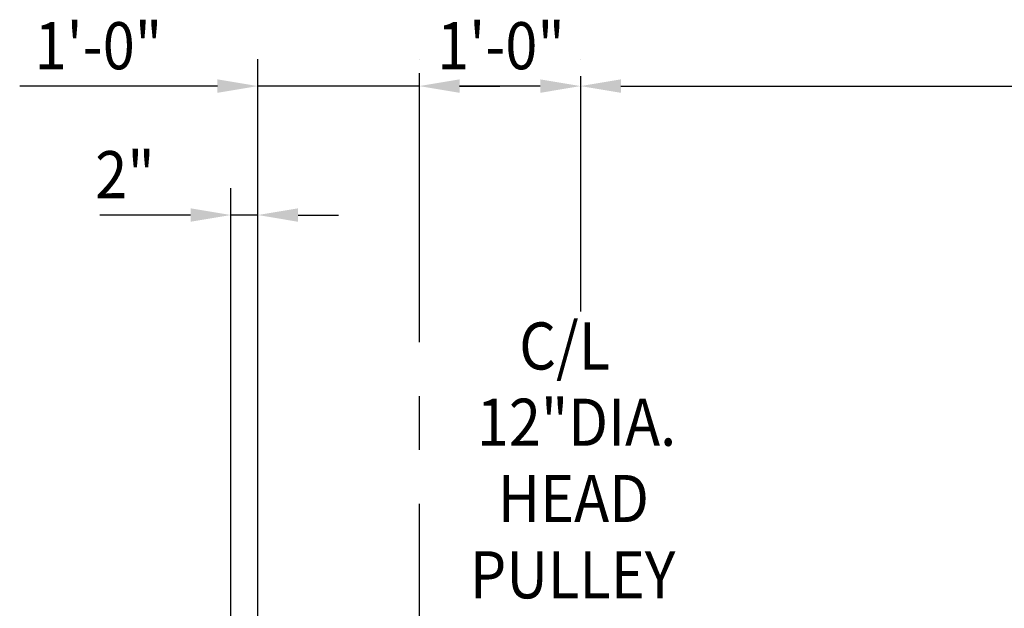
# Model space of a CAD drawing. Extents: x 9 to 1087, y 9 to 736.
# Drawn here: x 56 to 129, y 219 to 263 of the extents above; entities that cross this region are included whole.
import ezdxf
from ezdxf.enums import TextEntityAlignment as Align

# ---------------------------------------------------------------- set-up
doc = ezdxf.new("R2010")
doc.units = 0
doc.header["$LTSCALE"] = 16
doc.header["$MEASUREMENT"] = 0
doc.linetypes.add('CENTER', pattern=[2, 1.25, -0.25, 0.25, -0.25])
doc.layers.get('0').update_dxf_attribs({"color": 4, "linetype": 'CONTINUOUS'})
doc.layers.get('DEFPOINTS').update_dxf_attribs({"linetype": 'CONTINUOUS'})
doc.layers.add('CL', color=7, linetype='CENTER')
doc.layers.add('DI', color=11, linetype='CONTINUOUS')
doc.styles.add('ROMANS', font='romans', dxfattribs={"width": 0.9, "height": 3.5})
doc.dimstyles.get("Standard").update_dxf_attribs({"dimtxt": 0.18, "dimasz": 0.18, "dimexe": 0.18, "dimexo": 0.0625, "dimgap": 0.09, "dimtad": 0, "dimtih": 1, "dimtoh": 1, "dimdec": 7, "dimzin": 0, "dimdsep": 46, "dimlunit": 4, "dimtxsty": 'Standard', "dimcen": 0.09, "dimadec": 0, "dimazin": 0, "dimtfac": 1, "dimtdec": 7, "dimtofl": 0, "dimtmove": 2, "dimatfit": 3, "dimfxl": 0, "dimtolj": 1, "dimtzin": 7, "dimarcsym": 0})

# ---------------------------------------------------------------- blocks, each defined once
blk = doc.blocks.new('*D259')
at = {"color": 0, "linetype": 'ByBlock'}
for p, q in [((102.474, 676.161), (102.474, 723.541)), ((114.474, 723.541), (114.474, 723.541)), ((96.474, 721.541), (84.774, 721.541)), ((99.474, 721.541), (96.474, 721.541)), ((114.474, 721.541), (102.474, 721.541)), ((117.474, 721.541), (120.474, 721.541))]:
    blk.add_line(p, q, dxfattribs=at)
for points in [[(99.474, 722.041), (99.474, 721.041), (102.474, 721.541)], [(117.474, 722.041), (117.474, 721.041), (114.474, 721.541)]]:
    blk.add_solid(points, dxfattribs=at)
at = {"layer": 'DEFPOINTS', "color": 0, "linetype": 'ByBlock'}
for p in [(102.474, 721.541), (114.474, 721.541), (102.474, 674.161)]:
    blk.add_point(p, dxfattribs=at)
at = {"color": 0, "linetype": 'ByBlock', "style": 'ROMANS', "width": 0.9}
blk.add_text('1\'-0"', height=3.5, dxfattribs=at).set_placement((90.624, 724.541), align=Align.MIDDLE_CENTER)
blk = doc.blocks.new('*D257')
at = {"color": 0, "linetype": 'ByBlock'}
for p, q in [((114.474, 717.241), (114.474, 717.241)), ((126.474, 717.241), (126.474, 717.241)), ((123.474, 715.241), (117.474, 715.241))]:
    blk.add_line(p, q, dxfattribs=at)
for points in [[(117.474, 715.741), (117.474, 714.741), (114.474, 715.241)], [(123.474, 715.741), (123.474, 714.741), (126.474, 715.241)]]:
    blk.add_solid(points, dxfattribs=at)
at = {"layer": 'DEFPOINTS', "color": 0, "linetype": 'ByBlock'}
for p in [(114.474, 715.241), (114.474, 715.241), (126.474, 715.241)]:
    blk.add_point(p, dxfattribs=at)
at = {"color": 0, "linetype": 'ByBlock', "style": 'ROMANS', "width": 0.9}
blk.add_text('1\'-0"', height=3.5, dxfattribs=at).set_placement((120.552, 718.241), align=Align.MIDDLE_CENTER)
blk = doc.blocks.new('*D285')
at = {"color": 0, "linetype": 'ByBlock'}
for p, q in [((97.916, 260.259), (97.916, 260.259)), ((310.959, 259.518), (310.959, 260.259)), ((100.916, 258.259), (307.959, 258.259))]:
    blk.add_line(p, q, dxfattribs=at)
for points in [[(100.916, 258.759), (100.916, 257.759), (97.916, 258.259)], [(307.959, 258.759), (307.959, 257.759), (310.959, 258.259)]]:
    blk.add_solid(points, dxfattribs=at)
at = {"layer": 'DEFPOINTS', "color": 0, "linetype": 'ByBlock'}
for p in [(97.916, 258.259), (310.959, 258.259), (310.959, 257.518)]:
    blk.add_point(p, dxfattribs=at)
blk = doc.blocks.new('*D258')
at = {"color": 0, "linetype": 'ByBlock'}
for p, q in [((100.474, 661.911), (100.474, 713.961)), ((102.474, 676.161), (102.474, 713.961)), ((94.474, 711.961), (90.724, 711.961)), ((97.474, 711.961), (94.474, 711.961)), ((102.474, 711.961), (100.474, 711.961)), ((105.474, 711.961), (108.474, 711.961))]:
    blk.add_line(p, q, dxfattribs=at)
for points in [[(97.474, 712.461), (97.474, 711.461), (100.474, 711.961)], [(105.474, 712.461), (105.474, 711.461), (102.474, 711.961)]]:
    blk.add_solid(points, dxfattribs=at)
at = {"layer": 'DEFPOINTS', "color": 0, "linetype": 'ByBlock'}
for p in [(100.474, 711.961), (102.474, 674.161), (100.474, 659.911)]:
    blk.add_point(p, dxfattribs=at)
at = {"color": 0, "linetype": 'ByBlock', "style": 'ROMANS', "width": 0.9}
blk.add_text('2"', height=3.5, dxfattribs=at).set_placement((92.599, 714.961), align=Align.MIDDLE_CENTER)

msp = doc.modelspace()

# ---------------------------------------------------------------- linework, layer by layer
at = {"layer": 'CL'}
for p, q in [((85.91553784, 259.22369453), (85.91553784, 158.33938875)), ((97.91553784, 259.00149445), (97.91553784, 241.51727359))]:
    msp.add_line(p, q, dxfattribs=at)

# ---------------------------------------------------------------- texts
at = {"layer": 'DI', "style": 'ROMANS', "width": 0.9}
for s, p in [('C/L', (93.34889985, 237.20249983)), ('12"DIA.', (90.19501496, 231.53583316)), ('HEAD', (91.77195741, 225.8691665)), ('PULLEY', (89.66936877, 220.20249983))]:
    msp.add_text(s, height=3.5, dxfattribs=at).set_placement(p)

# ---------------------------------------------------------------- dimensions: what is measured, and where the dimension line sits
at = {"layer": 'DI'}
for base, p1, p2, picture, middle in [((73.91553784, 258.25914699), (85.91553784, 258.25914699), (73.91553784, 210.87908624), '*D259', (68.06553784, 261.25914699)), ((71.91553784, 248.67854513), (73.91553784, 210.87908624), (71.91553784, 196.62908624), '*D258', (70.04053784, 251.67854513))]:
    dim = msp.add_linear_dim(base=base, p1=p1, p2=p2, dimstyle='Standard', dxfattribs=at)
    dim.commit()
    dim.dimension.update_dxf_attribs({"geometry": picture, "text_midpoint": middle, "insert": (-28.55839267, -463.28228252)})
dim = msp.add_linear_dim(base=(85.91553784, 258.25914699), p1=(97.91553784, 258.25914699), p2=(85.91553784, 258.25914699), dimstyle='Standard', dxfattribs=at)
dim.commit()
dim.dimension.update_dxf_attribs({"geometry": '*D257', "text_midpoint": (91.99328171, 261.25914699), "dimtype": 128, "insert": (-28.55839267, -456.98222812)})
dim = msp.add_linear_dim(base=(310.95946839, 258.25914699), p1=(97.91553784, 258.25914699), p2=(310.95946839, 257.51796594), text=' ', dimstyle='Standard', dxfattribs=at)
dim.commit()
dim.dimension.update_dxf_attribs({"geometry": '*D285', "text_midpoint": (204.43750311, 254.95909259)})

doc.saveas('drawing.dxf')
